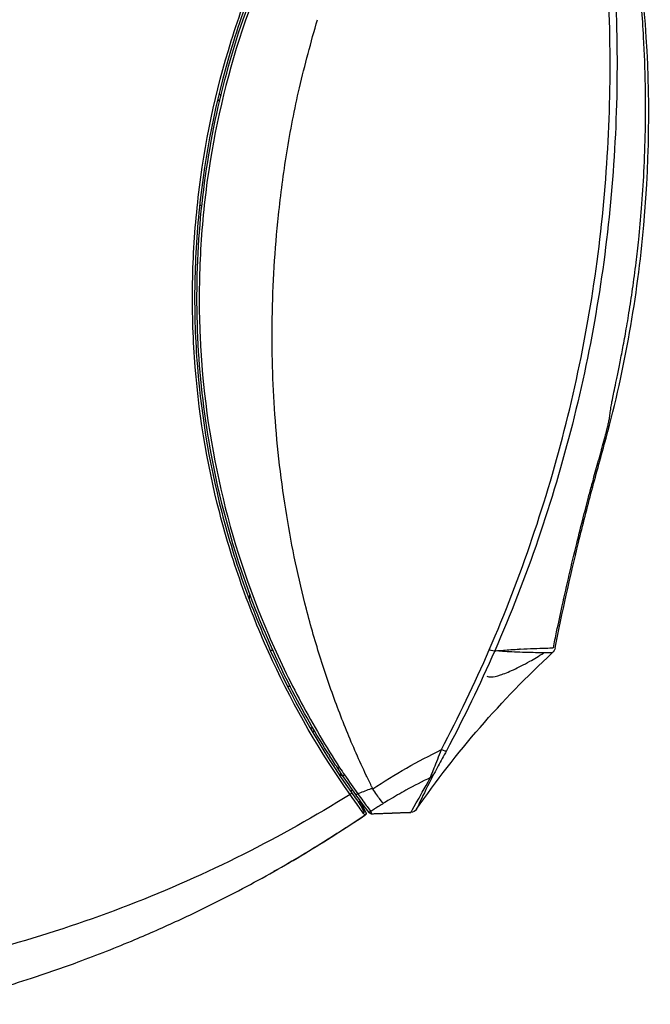
# Model space of a CAD drawing. Units: millimetres. Extents: x 0 to 6668, y 0 to 4756.
# Drawn here: x 944 to 1077, y 2631 to 2838 of the extents above; entities that cross this region are included whole.
import ezdxf

# ---------------------------------------------------------------- set-up
doc = ezdxf.new("R2010")
doc.units = ezdxf.units.MM
doc.layers.add('LG-Product', color=3, linetype='Continuous')

msp = doc.modelspace()

# ---------------------------------------------------------------- linework, layer by layer
at = {"layer": 'LG-Product', "linetype": 'Continuous'}
for p, q in [((986.878094, 2822.422473), (986.55098, 2822.812026)), ((986.5517, 2822.810732), (986.878412, 2822.421658)), ((986.615075, 2821.181732), (986.246295, 2821.620905)), ((982.466523, 2799.432251), (982.827387, 2799.257281)), ((982.827469, 2799.257373), (982.467122, 2799.432092)), ((992.843049, 2716.557469), (992.976083, 2717.603423)), ((1049.715136, 2705.97077), (1049.714902, 2705.97077)), ((1017.079549, 2671.554794), (1016.102391, 2673.558266)), ((1016.345382, 2673.722445), (1017.306292, 2671.752289)), ((1017.181167, 2671.041182), (1017.18659, 2671.036427)), ((1017.3077, 2671.750403), (1017.307201, 2671.750425)), ((1017.317983, 2671.674172), (1017.338539, 2671.686173))]:
    msp.add_line(p, q, dxfattribs=at)
at = {"layer": 'LG-Product', "linetype": 'Continuous', "extrusion": (0, 0, -1)}
for centre, radius, start, end in [((-1055.270289, 2706.67462), 1.998, 191.38254577, 227.2758484), ((-858.606983, 2906.919922), 284.233205, 236.05467305, 237.06200839), ((-1017.155896, 2671.37698), 0.2997, 154, 236.05467305), ((-1018.475002, 2671.860088), 0.4995, 267.99834576, 322.97122243), ((-1026.808123, 2673.150938), 1.4985, 214.73934427, 267.99834576), ((-858.606983, 2906.919922), 284.233205, 237.06190982, 240.64300995)]:
    msp.add_arc(centre, radius, start, end, dxfattribs=at)
at = {"layer": 'LG-Product', "linetype": 'Continuous'}
for centre, major_axis, ratio, start_param, end_param in [((1033.016829, 2685.309613), (-1.323489, 0.702765), 0.1781869319, 1.8692697918, 3.1442542282), ((1012.8672, 2679.726216), (0.414388, 0.278896), 0.2675860829, 3.1415926536, 4.5025529811), ((1030.322306, 2680.341627), (-1.331056, 0.688326), 0.999551373, 2.5016084396, 3.115361794), ((1018.15755, 2672.282033), (0.3532, 0.3532), 0.9999993482, 2.999522978, 4.5065034397)]:
    msp.add_ellipse(centre, major_axis=major_axis, ratio=ratio, start_param=start_param, end_param=end_param, dxfattribs=at)
for points, knots in [([(1014.047961, 2675.414442), (1007.761003, 2684.309837), (1002.322864, 2693.693559), (995.436389, 2708.501943), (993.35402, 2713.560817), (989.63159, 2723.932228), (987.984554, 2729.275847), (983.818242, 2745.418), (982.048453, 2756.33762), (980.90143, 2772.950646), (980.771889, 2778.527505), (981.037289, 2789.76195), (981.43551, 2795.406021), (983.392559, 2812.421826), (985.707861, 2823.313328), (990.691163, 2839.319769), (992.617661, 2844.627119), (996.932124, 2854.979004), (999.312338, 2860.013838), (1007.099719, 2874.710081), (1013.148115, 2883.966545), (1026.979662, 2901.393781), (1034.65727, 2909.420658), (1043.013959, 2916.692799)], [0, 0, 0, 0, 0.125, 0.125, 0.1875, 0.1875, 0.25, 0.25, 0.375, 0.375, 0.4375, 0.4375, 0.5, 0.5, 0.625, 0.625, 0.6875, 0.6875, 0.75, 0.75, 0.875, 0.875, 1, 1, 1, 1]), ([(984.872856, 2746.815539), (981.98721, 2762.256061), (981.135304, 2777.830519), (982.933423, 2801.733951), (984.056336, 2809.577283), (987.28317, 2824.904593), (989.389963, 2832.4389), (994.596947, 2847.247694), (997.711785, 2854.538473), (1004.812775, 2868.538356), (1008.819344, 2875.298409), (1022.067229, 2894.656793), (1032.517162, 2906.31328), (1044.284005, 2916.447612)], [0, 0, 0, 0, 0.25, 0.25, 0.375, 0.375, 0.5, 0.5, 0.625, 0.625, 0.75, 0.75, 1, 1, 1, 1]), ([(1043.278144, 2916.237565), (1034.950722, 2908.99283), (1027.29971, 2900.995999), (1013.515264, 2883.633084), (1007.487179, 2874.410492), (999.72527, 2859.767684), (997.352716, 2854.751098), (993.051795, 2844.436647), (991.131094, 2839.148299), (986.16209, 2823.199117), (983.852345, 2812.346425), (981.89739, 2795.38985), (981.498818, 2789.765833), (981.230626, 2778.570897), (981.357754, 2773.013608), (982.494669, 2756.458757), (984.253935, 2745.577219), (988.399147, 2729.491182), (990.038284, 2724.165975), (993.743546, 2713.830386), (995.816605, 2708.789018), (1002.673045, 2694.031978), (1008.088387, 2684.680939), (1014.349688, 2675.81663)], [0, 0, 0, 0, 0.125, 0.125, 0.25, 0.25, 0.3125, 0.3125, 0.375, 0.375, 0.5, 0.5, 0.5625, 0.5625, 0.625, 0.625, 0.75, 0.75, 0.8125, 0.8125, 0.875, 0.875, 1, 1, 1, 1]), ([(1044.671721, 2916.144078), (1036.544127, 2909.119959), (1029.042076, 2901.384856), (1015.482871, 2884.60644), (1009.433262, 2875.56959), (999.048355, 2856.526083), (994.697557, 2846.472445), (987.937019, 2825.96898), (985.48216, 2815.452132), (983.233369, 2799.264781), (982.727535, 2793.452315), (982.221163, 2782.60808), (982.215872, 2777.201725), (982.933033, 2761.029735), (984.400223, 2750.237912), (989.250819, 2729.151874), (992.634734, 2718.852721), (998.965244, 2704.160681), (1001.284264, 2699.386133), (1006.277912, 2690.042554), (1008.950849, 2685.474171), (1011.855546, 2681.056943)], [0, 0, 0, 0, 0.125, 0.125, 0.25, 0.25, 0.375, 0.375, 0.5, 0.5, 0.5625, 0.5625, 0.625, 0.625, 0.75, 0.75, 0.875, 0.875, 0.9375, 0.9375, 1, 1, 1, 1]), ([(1043.365137, 2705.881321), (1050.038566, 2721.236843), (1055.450988, 2737.162139), (1063.658838, 2769.882069), (1066.384697, 2786.412126), (1068.463626, 2811.803418), (1068.814846, 2820.194425), (1068.830048, 2837.061951), (1068.490821, 2845.567042), (1066.435658, 2870.797406), (1063.705802, 2887.348034), (1059.66255, 2903.642724)], [0, 0, 0, 0, 0.25, 0.25, 0.5, 0.5, 0.625, 0.625, 0.75, 0.75, 1, 1, 1, 1]), ([(1061.079575, 2903.752506), (1065.165028, 2887.429273), (1067.899135, 2870.844505), (1069.955093, 2845.561572), (1070.290366, 2837.037914), (1070.259742, 2820.135897), (1069.897397, 2811.728523), (1067.777986, 2786.290417), (1065.01653, 2769.732066), (1056.712023, 2736.962196), (1051.242643, 2721.016022), (1044.510382, 2705.645368)], [0, 0, 0, 0, 0.25, 0.25, 0.375, 0.375, 0.5, 0.5, 0.75, 0.75, 1, 1, 1, 1]), ([(1056.863689, 2706.269103), (1057.090772, 2707.396066), (1057.695047, 2710.342913), (1058.797428, 2715.473528), (1060.200439, 2721.666267), (1061.70728, 2727.958359), (1063.128234, 2733.598539), (1064.260444, 2737.933436), (1065.088978, 2741.019652), (1065.693814, 2743.230764), (1066.169097, 2744.933156), (1066.554658, 2746.300795), (1066.839886, 2747.317101), (1067.220205, 2748.683027), (1067.677945, 2750.36892), (1068.086406, 2751.956855), (1068.35722, 2753.07124), (1068.569118, 2754.011365), (1068.711554, 2754.736198), (1068.805926, 2755.336624), (1068.869679, 2755.8761), (1068.915302, 2756.381451), (1069.05475, 2757.263281), (1069.312643, 2758.592749), (1069.691794, 2760.416726), (1070.13607, 2762.535774), (1070.688726, 2765.219868), (1071.338306, 2768.503263), (1072.061588, 2772.390157), (1072.826443, 2776.87004), (1073.594439, 2781.923662), (1074.282974, 2787.098557), (1074.921181, 2792.660073), (1075.505203, 2799.246265), (1076.0007, 2806.777219), (1076.304441, 2815.388844), (1076.308331, 2824.841232), (1075.916024, 2835.586849), (1074.955344, 2847.501269), (1073.273026, 2860.478709), (1070.928778, 2873.430283), (1068.897099, 2881.974782), (1067.802906, 2886.104095)], [0, 0, 0, 0, 0.0146814983, 0.0384126545, 0.0669787386, 0.0957049954, 0.120968504, 0.141194382, 0.1528722045, 0.1617433073, 0.1704420475, 0.1754305347, 0.1798589145, 0.183966205, 0.1939771406, 0.2041524365, 0.2159589868, 0.2301865072, 0.2534993042, 0.2820609493, 0.315981564, 0.3535298392, 0.387539228, 0.4175606202, 0.4378906283, 0.4568261882, 0.4749847109, 0.4931072701, 0.5119437607, 0.5321302189, 0.5541087574, 0.5780971751, 0.5987317343, 0.6255297408, 0.6580543213, 0.6950116997, 0.7354525687, 0.7786289097, 0.8321715241, 0.8878962552, 0.9455375669, 1, 1, 1, 1]), ([(1057.228991, 2706.280297), (1058.723054, 2713.70169), (1060.366551, 2721.089704), (1063.062319, 2732.120229), (1063.996852, 2735.78882), (1065.937209, 2743.109066), (1066.984322, 2746.751105), (1071.928751, 2765.029733), (1074.562746, 2780.067851), (1077.266036, 2810.397516), (1077.287342, 2825.369357), (1074.750153, 2855.274268), (1072.16977, 2870.293065), (1068.275629, 2884.973699)], [0, 0, 0, 0, 0.125, 0.125, 0.1875, 0.1875, 0.25, 0.25, 0.5, 0.5, 0.75, 0.75, 1, 1, 1, 1]), ([(1017.458866, 2679.447079), (1016.743967, 2680.987058), (1015.310999, 2684.073842), (1013.293696, 2688.849248), (1011.374243, 2693.735644), (1009.565728, 2698.740589), (1007.868503, 2703.860063), (1006.286774, 2709.093459), (1003.566132, 2719.034748), (1000.338482, 2734.369055), (997.943294, 2754.901137), (997.368868, 2776.050132), (998.47287, 2794.368075), (1000.651472, 2810.772872), (1003.270865, 2824.467795), (1005.839338, 2833.690059), (1007.164389, 2838.447735)], [0, 0, 0, 0, 0.0334628491, 0.0670739751, 0.1008135499, 0.1347159198, 0.1688147607, 0.2031369679, 0.2377076578, 0.3617740728, 0.4923035947, 0.6150600562, 0.746235843, 0.8252998087, 0.9098738694, 1, 1, 1, 1]), ([(1009.249836, 2684.378544), (1006.302109, 2689.083442), (1003.570457, 2693.927698), (998.559019, 2703.867852), (996.277249, 2708.966083), (990.118144, 2724.672283), (986.968697, 2735.601113), (984.872856, 2746.815539)], [0, 0, 0, 0, 0.25, 0.25, 0.5, 0.5, 1, 1, 1, 1]), ([(1044.511185, 2705.647196), (1044.664825, 2705.637902), (1045.388209, 2705.713607), (1047.314341, 2705.856878), (1048.511229, 2705.935414), (1049.723723, 2705.999325)], [0, 0, 0, 0, 0.5, 0.5, 1, 1, 1, 1]), ([(1049.925548, 2706.009843), (1051.853137, 2706.109163), (1053.766815, 2706.179753), (1055.912109, 2706.247099), (1056.506213, 2706.262897), (1056.858345, 2706.271622)], [0, 0, 0, 0, 0.6282391774, 0.6282391774, 1, 1, 1, 1]), ([(1042.869277, 2700.297061), (1043.073796, 2700.1818), (1043.789509, 2700.067723), (1045.571198, 2700.442831), (1048.35384, 2701.571229), (1051.484872, 2703.1634), (1053.779165, 2704.539444), (1054.810591, 2705.186343)], [0, 0, 0, 0, 0.1600692956, 0.3852598689, 0.6100013687, 0.8343336394, 1, 1, 1, 1]), ([(1056.625871, 2705.206832), (1056.626006, 2705.206948), (1056.123228, 2705.209205), (1054.301745, 2705.234353), (1052.978179, 2705.25004), (1050.051683, 2705.331302), (1048.44116, 2705.388457), (1045.775245, 2705.539734), (1044.702963, 2705.614346), (1044.510958, 2705.646679)], [0, 0, 0, 0, 0.25, 0.25, 0.5, 0.5, 0.75, 0.75, 1, 1, 1, 1]), ([(1005.580307, 2689.43732), (1005.744598, 2689.43732), (1005.910714, 2689.43732), (1006.137919, 2689.43732), (1006.20633, 2689.43732), (1006.272624, 2689.43732)], [0, 0, 0, 0, 0.6947351811, 0.6947351811, 1, 1, 1, 1]), ([(1006.635269, 2688.684586), (1006.641093, 2688.674684), (1006.630279, 2688.667455), (1006.57742, 2688.66177), (1006.542194, 2688.661682), (1006.485835, 2688.664627), (1006.473416, 2688.665405), (1006.398232, 2688.670802), (1006.321011, 2688.679021), (1006.180537, 2688.696924), (1006.11939, 2688.705472), (1006.056568, 2688.71484)], [0, 0, 0, 0, 0.2748058063, 0.2748058063, 0.4884605144, 0.4884605144, 0.5440169839, 0.5440169839, 0.8137616922, 0.8137616922, 1, 1, 1, 1]), ([(1018.827944, 2676.632735), (1021.154778, 2678.145834), (1023.520717, 2679.60115), (1028.344822, 2682.345426), (1030.817275, 2683.606687), (1033.286329, 2684.877555)], [0, 0, 0, 0, 0.5, 0.5, 1, 1, 1, 1]), ([(1030.97908, 2678.99499), (1031.010901, 2679.041353), (1031.353816, 2679.886483), (1032.241175, 2682.128065), (1032.759691, 2683.470207), (1033.286329, 2684.877555)], [0, 0, 0, 0, 0.5, 0.5, 1, 1, 1, 1]), ([(1034.340646, 2684.607478), (1033.745393, 2683.486451), (1033.158405, 2682.40126), (1032.111448, 2680.484326), (1031.652183, 2679.652219), (1031.634859, 2679.618643)], [0, 0, 0, 0, 0.5, 0.5, 1, 1, 1, 1]), ([(1012.452823, 2679.447303), (1012.452805, 2679.44733), (1012.452786, 2679.447358), (1012.118064, 2679.944694), (1011.78548, 2680.444216), (1011.455126, 2680.94582)], [0, 0, 0, 0, 0.0000321192, 0.0000321192, 1, 1, 1, 1]), ([(1011.858416, 2679.681224), (1011.902104, 2679.675157), (1011.944293, 2679.669662), (1012.059771, 2679.655906), (1012.128559, 2679.649471), (1012.19087, 2679.646464), (1012.20015, 2679.64612), (1012.249788, 2679.644912), (1012.278542, 2679.646937), (1012.295872, 2679.652404), (1012.298016, 2679.653275), (1012.306806, 2679.657944), (1012.308, 2679.662819), (1012.304163, 2679.668538)], [0, 0, 0, 0, 0.1588721193, 0.1588721193, 0.461052475, 0.461052475, 0.5163636889, 0.5163636889, 0.7800096301, 0.7800096301, 0.8242009518, 0.8242009518, 1, 1, 1, 1]), ([(1012.468737, 2679.44732), (1012.401462, 2679.44732), (1012.322082, 2679.44732), (1012.166423, 2679.44732), (1012.091942, 2679.44732), (1012.013988, 2679.44732)], [0, 0, 0, 0, 0.5591206408, 0.5591206408, 1, 1, 1, 1]), ([(1030.97908, 2678.99499), (1029.236765, 2678.147218), (1027.516003, 2677.254192), (1024.639974, 2675.666637), (1023.471538, 2674.994176), (1021.910326, 2674.058335), (1021.506559, 2673.812871), (1021.104343, 2673.564908)], [0, 0, 0, 0, 0.5156581046, 0.5156581046, 0.8742834361, 0.8742834361, 1, 1, 1, 1]), ([(1031.634859, 2679.618643), (1030.401899, 2677.22913), (1029.497952, 2675.366049), (1028.618854, 2673.530054), (1028.402861, 2673.073311), (1028.258821, 2672.766774)], [0, 0, 0, 0, 0.669119232, 0.669119232, 1, 1, 1, 1]), ([(1014.047219, 2675.413978), (1006.73659, 2670.861743), (991.553151, 2662.359858), (967.616321, 2651.758905), (946.804216, 2644.787907), (929.809067, 2640.452452), (916.958774, 2637.644109), (904.024005, 2635.251494), (889.109612, 2632.99464), (878.473535, 2631.815163), (872.18346, 2631.267456)], [0, 0, 0, 0, 0.1721836776, 0.347567832, 0.5229519863, 0.6106440635, 0.6983361407, 0.7860282178, 0.873720295, 1, 1, 1, 1]), ([(1017.188335, 2671.037921), (1017.12784, 2671.118294), (1017.058721, 2671.21141), (1016.731443, 2671.664871), (1016.473883, 2672.018968), (1015.883302, 2672.834087), (1015.54226, 2673.307961), (1014.819373, 2674.322722), (1014.436683, 2674.86141), (1014.046475, 2675.413515)], [0, 0, 0, 0, 0.25, 0.25, 0.5, 0.5, 0.75, 0.75, 1, 1, 1, 1]), ([(1014.349778, 2675.816503), (1014.708332, 2675.308888), (1015.068977, 2674.804102), (1015.748994, 2673.861746), (1016.07064, 2673.420976), (1016.628893, 2672.661631), (1016.875496, 2672.329543), (1017.188359, 2671.909603), (1017.251541, 2671.825382), (1017.3077, 2671.750403)], [0, 0, 0, 0, 0.25, 0.25, 0.5, 0.5, 0.75, 0.75, 1, 1, 1, 1]), ([(1017.757933, 2671.982536), (1017.75703, 2671.98374), (1017.507269, 2672.314991), (1016.60186, 2673.539261), (1015.95918, 2674.417159), (1015.243113, 2675.420949)], [0, 0, 0, 0, 0.5, 0.5, 1, 1, 1, 1]), ([(1015.679442, 2675.556491), (1016.453332, 2674.470476), (1017.150501, 2673.523671), (1018.140369, 2672.209709), (1018.419182, 2671.858345), (1018.431118, 2671.864221)], [0, 0, 0, 0, 0.5, 0.5, 1, 1, 1, 1]), ([(1015.680352, 2675.556828), (1016.09907, 2675.732711), (1016.927486, 2676.080687), (1017.768185, 2676.394811), (1018.183959, 2676.550162)], [0, 0, 0, 0, 0.5054437454, 1, 1, 1, 1]), ([(1021.104343, 2673.564908), (1021.04598, 2673.536073), (1020.794662, 2673.81422), (1019.995562, 2674.889494), (1019.450001, 2675.681845), (1018.827944, 2676.632735)], [0, 0, 0, 0, 0.5, 0.5, 1, 1, 1, 1]), ([(1016.102391, 2673.558266), (1016.130606, 2673.577309), (1016.159069, 2673.596526), (1016.211789, 2673.632134), (1016.236775, 2673.649017), (1016.279638, 2673.677986), (1016.298149, 2673.690502), (1016.326131, 2673.709423), (1016.336075, 2673.716149), (1016.343972, 2673.721491), (1016.345413, 2673.722466), (1016.345369, 2673.722436)], [0, 0, 0, 0, 0.2216900697, 0.2216900697, 0.4434638554, 0.4434638554, 0.6639366574, 0.6639366574, 0.8822128679, 0.8822128679, 1, 1, 1, 1]), ([(1016.212686, 2673.994514), (1016.247863, 2673.922389), (1016.277664, 2673.861289), (1016.321478, 2673.771456), (1016.336085, 2673.741508), (1016.344286, 2673.724694), (1016.345399, 2673.722412), (1016.345376, 2673.722459)], [0, 0, 0, 0, 0.4240653246, 0.4240653246, 0.8483297334, 0.8483297334, 1, 1, 1, 1]), ([(1021.104343, 2673.564908), (1021.100309, 2673.562414), (1021.096275, 2673.55992), (1020.779354, 2673.363979), (1020.466849, 2673.168823), (1019.842928, 2672.775241), (1019.531483, 2672.576799), (1018.957036, 2672.207069), (1018.693857, 2672.036234), (1018.431118, 2671.864221)], [0, 0, 0, 0, 0.0045079827, 0.0045079827, 0.3541851305, 0.3541851305, 0.7037086589, 0.7037086589, 1, 1, 1, 1]), ([(935.037521, 2633.15563), (936.58768, 2633.597414), (940.579572, 2634.735075), (947.851061, 2637.013355), (957.57025, 2640.385508), (967.887375, 2644.450648), (979.454189, 2649.55134), (991.440167, 2655.498217), (1004.580963, 2662.844785), (1012.987183, 2668.307711), (1017.187392, 2671.037288)], [0, 0, 0, 0, 0.0532408421, 0.137103145, 0.2515957305, 0.3928874438, 0.5031448951, 0.6689850986, 0.8346068352, 1, 1, 1, 1]), ([(1017.3077, 2671.750403), (1017.310064, 2671.747247), (1017.312392, 2671.744062), (1017.338454, 2671.707491), (1017.358239, 2671.670915), (1017.393476, 2671.58074), (1017.405116, 2671.524494), (1017.409069, 2671.412931), (1017.401479, 2671.356085), (1017.368394, 2671.249563), (1017.34246, 2671.19842), (1017.276047, 2671.108781), (1017.234651, 2671.069053), (1017.188492, 2671.037712)], [0, 0, 0, 0, 0.0147457996, 0.0147457996, 0.1668785527, 0.1668785527, 0.3756231344, 0.3756231344, 0.5838801574, 0.5838801574, 0.7919337971, 0.7919337971, 1, 1, 1, 1]), ([(1018.076245, 2671.559268), (1018.076225, 2671.559295), (1018.073581, 2671.562799), (1018.063776, 2671.575799), (1018.056625, 2671.585281), (1018.038694, 2671.609065), (1018.027914, 2671.623366), (1018.003652, 2671.655567), (1017.990169, 2671.673467), (1017.961478, 2671.711575), (1017.9463, 2671.731743), (1017.914994, 2671.77336), (1017.898853, 2671.794827), (1017.840375, 2671.872638), (1017.797132, 2671.930252), (1017.757933, 2671.982536)], [0, 0, 0, 0, 0.1164843623, 0.1164843623, 0.2329687237, 0.2329687237, 0.3494530843, 0.3494530843, 0.4659374442, 0.4659374442, 0.5824218037, 0.5824218037, 0.6989061631, 0.6989061631, 1, 1, 1, 1]), ([(1018.431118, 2671.864221), (1018.435307, 2671.837032), (1018.439379, 2671.809216), (1018.458341, 2671.66978), (1018.467368, 2671.558375), (1018.477295, 2671.466771), (1018.478594, 2671.455375), (1018.481954, 2671.427445), (1018.483974, 2671.412343), (1018.487626, 2671.387503), (1018.489259, 2671.37776), (1018.491052, 2671.367869), (1018.491536, 2671.365366), (1018.49188, 2671.363646)], [0, 0, 0, 0, 0.1233205063, 0.1233205063, 0.6166025403, 0.6166025403, 0.6918944714, 0.6918944714, 0.8157825088, 0.8157825088, 0.9396705902, 0.9396705902, 1, 1, 1, 1]), ([(1018.492449, 2671.360893), (1019.792497, 2671.406329), (1021.092546, 2671.451765), (1023.881884, 2671.549252), (1025.371173, 2671.601302), (1026.860463, 2671.653352)], [0, 0, 0, 0, 0.4660777619, 0.4660777619, 1, 1, 1, 1])]:
    msp.add_open_spline(points, degree=3, knots=knots, dxfattribs=at)
for points, degree in [([(997.221148, 2705.795541), (997.428868, 2705.794228), (997.636583, 2705.793043), (997.844291, 2705.791907)], 3), ([(1033.286329, 2684.877555), (1036.924405, 2691.742071), (1040.2615, 2698.74524), (1043.365137, 2705.881321)], 3), ([(1044.510382, 2705.645368), (1044.463173, 2705.544372), (1043.965836, 2705.646838), (1043.365137, 2705.881321)], 3), ([(1049.714902, 2705.97077), (1049.717914, 2705.980266), (1049.720854, 2705.989785), (1049.723723, 2705.999325)], 3), ([(1049.715136, 2705.97077), (1049.717998, 2705.980288), (1049.720861, 2705.989807), (1049.723723, 2705.999325)], 3), ([(1049.913977, 2705.97077), (1049.847712, 2705.97077), (1049.781506, 2705.97077), (1049.715392, 2705.97077)], 3), ([(1049.925548, 2706.009843), (1049.921691, 2705.996819), (1049.917834, 2705.983795), (1049.913977, 2705.97077)], 3), ([(1028.03952, 2672.297027), (1036.344526, 2684.2734), (1045.921374, 2695.320648), (1056.625871, 2705.206832)], 3), ([(1044.510382, 2705.645368), (1041.377674, 2698.498297), (1037.995291, 2691.490188), (1034.340646, 2684.607478)], 3), ([(1000.868896, 2698.17857), (1001.078327, 2698.17857), (1001.287746, 2698.17857), (1001.497154, 2698.17857)], 3), ([(1009.296872, 2684.30351), (1009.281188, 2684.328516), (1009.265509, 2684.353527), (1009.249836, 2684.378544)], 3), ([(1009.776255, 2683.64312), (1009.584362, 2683.875633), (1009.409895, 2684.123071), (1009.249836, 2684.378544)], 3), ([(1011.455138, 2680.94582), (1010.866588, 2681.839484), (1010.285847, 2682.738658), (1009.713074, 2683.64312)], 3), ([(1011.855537, 2681.056938), (1011.663652, 2680.945298), (1011.48764, 2680.896453), (1011.455126, 2680.94582)], 3), ([(1011.855537, 2681.056938), (1012.185407, 2680.555309), (1012.518134, 2680.056122), (1012.853874, 2679.55967)], 3), ([(1015.242789, 2675.421403), (1014.297953, 2676.745892), (1013.367584, 2678.088136), (1012.452812, 2679.44732)], 3), ([(1012.853874, 2679.55967), (1013.771827, 2678.202311), (1014.713214, 2676.866193), (1015.681119, 2675.557157)], 3), ([(1018.524851, 2677.237693), (1018.174246, 2677.965552), (1017.818501, 2678.700775), (1017.458752, 2679.44732)], 3), ([(1026.874873, 2671.678009), (1027.026061, 2671.937226), (1028.369548, 2674.2484), (1030.97908, 2678.99499)], 3), ([(1018.628073, 2677.027833), (1018.59372, 2677.097793), (1018.559313, 2677.167746), (1018.524851, 2677.237693)], 3), ([(1018.761505, 2676.757595), (1018.717124, 2676.847686), (1018.672647, 2676.937765), (1018.628073, 2677.027833)], 3), ([(1014.349778, 2675.816503), (1014.395239, 2675.752141), (1014.25294, 2675.563073), (1014.046475, 2675.413515)], 3), ([(1014.125702, 2676.13446), (1014.267548, 2676.229423), (1014.40931, 2676.324513), (1014.550989, 2676.419729)], 3), ([(1015.679538, 2675.556358), (1015.480868, 2675.425821), (1015.283314, 2675.364595), (1015.243025, 2675.421073)], 3), ([(1018.183762, 2676.550983), (1018.377095, 2676.619957), (1018.569426, 2676.688782), (1018.760918, 2676.75753)], 3), ([(1018.761957, 2676.758512), (1018.783944, 2676.716573), (1018.80594, 2676.674648), (1018.827944, 2676.632735)], 3), ([(1016.25276, 2674.021635), (1016.114509, 2673.928055), (1015.976176, 2673.834598), (1015.83776, 2673.741265)], 3), ([(1018.438322, 2671.361618), (1026.880401, 2671.67857)], 1)]:
    msp.add_open_spline(points, degree=degree, dxfattribs=at)

doc.saveas('drawing.dxf')
